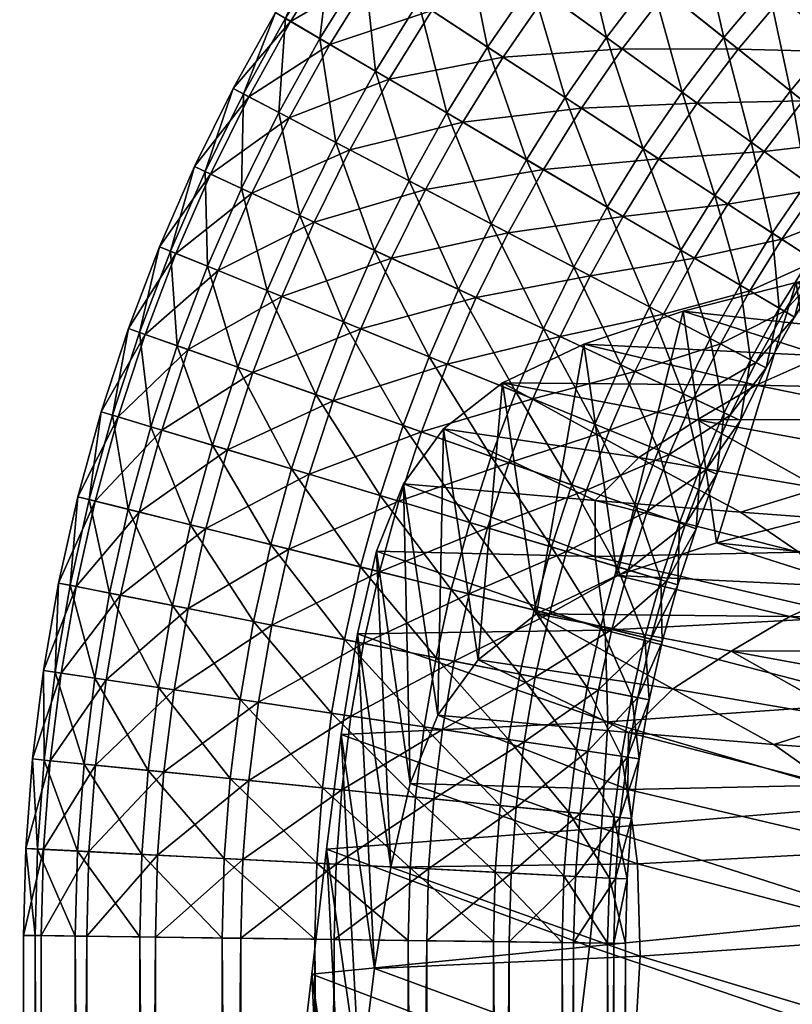
# Model space of a CAD drawing. Units: metres. Extents: x -6.044 to -5.528, y -0.003 to 0.52.
# Drawn here: x -5.996 to -5.968, y 0.451 to 0.487 of the extents above; entities that cross this region are included whole.
import ezdxf

# ---------------------------------------------------------------- set-up
doc = ezdxf.new("R2010")
doc.units = ezdxf.units.M
doc.header["$MEASUREMENT"] = 0
for name, color, linetype in [('72_PROFIM_COM_D3_CH_SKLEJKA', 7, 'Continuous'), ('72_PROFIM_COM_D3_CH_STELAZ', 7, 'Continuous'), ('72_PROFIM_INSERT', 7, 'Continuous')]:
    doc.layers.add(name, color=color, linetype=linetype)

# ---------------------------------------------------------------- blocks, each defined once
blk = doc.blocks.new('72PROFIM_COM_D3_CH_SKLEJKA_2')
mesh = blk.add_polyface()
corners = [(-0.175769, 0.464224, 0.820609), (-0.176913, 0.462906, 0.817536), (-0.169009, 0.461605, 0.810999), (-0.175658, 0.465334, 0.823528), (-0.169543, 0.463502, 0.816271), (-0.180421, 0.469229, 0.835779), (-0.175884, 0.467258, 0.828746), (-0.171874, 0.467987, 0.829082), (-0.175886, 0.470198, 0.836547), (-0.184577, 0.468174, 0.834571), (-0.179496, 0.466547, 0.828256), (-0.171976, 0.465364, 0.822178), (-0.181902, 0.465475, 0.826318), (-0.184043, 0.464215, 0.823797), (-0.188204, 0.466974, 0.832754), (-0.179605, 0.461711, 0.815396), (-0.186174, 0.462838, 0.820993), (-0.182487, 0.460805, 0.81408), (-0.17834, 0.456928, 0.80153), (-0.180377, 0.459316, 0.809133), (-0.187812, 0.459161, 0.811628), (-0.173931, 0.460163, 0.808951), (-0.168764, 0.458007, 0.800882), (-0.167088, 0.455581, 0.763182), (-0.178595, 0.454476, 0.764237), (-0.178297, 0.458617, 0.777509), (-0.167624, 0.463289, 0.787586), (-0.178477, 0.462335, 0.788972), (-0.179504, 0.465466, 0.798575), (-0.166961, 0.459603, 0.776101), (-0.188647, 0.464976, 0.800804), (-0.188554, 0.461634, 0.790969), (-0.188776, 0.45774, 0.779134), (-0.170204, 0.47007, 0.807853), (-0.178144, 0.471357, 0.814367), (-0.176996, 0.472677, 0.817441), (-0.170765, 0.471954, 0.813102), (-0.176886, 0.473787, 0.820361), (-0.173219, 0.473811, 0.819), (-0.173159, 0.47642, 0.825883), (-0.177134, 0.475704, 0.825568), (-0.181664, 0.477679, 0.83261), (-0.177175, 0.478632, 0.833353), (-0.180723, 0.475001, 0.82509), (-0.185798, 0.476631, 0.831412), (-0.169015, 0.474242, 0.818484), (-0.185285, 0.47266, 0.820615), (-0.183129, 0.473927, 0.823148), (-0.180837, 0.470171, 0.81225), (-0.175124, 0.468657, 0.805881), (-0.169903, 0.466539, 0.797898), (-0.181569, 0.467823, 0.8061), (-0.183699, 0.469285, 0.81098), (-0.16916, 0.477317, 0.826607), (-0.172434, 0.479562, 0.833826), (-0.171119, 0.471142, 0.837047)]
mesh.append_faces([[corners[k] for k in face] for face in [(0, 1, 2), (3, 0, 4), (5, 6, 7), (7, 8, 5), (9, 10, 6), (6, 5, 9), (10, 3, 11), (11, 6, 10), (0, 12, 13), (13, 1, 0), (14, 12, 10), (3, 10, 12), (12, 0, 3), (15, 1, 13), (13, 16, 15), (17, 15, 16), (18, 19, 20), (15, 21, 2), (2, 1, 15), (19, 18, 22), (22, 21, 19), (17, 19, 21), (21, 15, 17), (23, 24, 25), (26, 27, 28), (29, 25, 27), (30, 28, 27), (31, 27, 25), (32, 25, 24), (33, 34, 35), (36, 35, 37), (37, 38, 36), (39, 40, 41), (41, 42, 39), (40, 43, 44), (44, 41, 40), (45, 38, 40), (40, 39, 45), (38, 37, 43), (43, 40, 38), (46, 47, 35), (35, 34, 46), (47, 43, 37), (37, 35, 47), (46, 34, 48), (33, 49, 48), (48, 34, 33), (50, 28, 51), (51, 49, 50), (49, 51, 52), (52, 48, 49), (53, 39, 42), (42, 41, 5), (5, 8, 42), (9, 5, 41), (54, 42, 8), (8, 55, 54)]], dxfattribs={"vtx2": -1})
mesh = blk.add_polyface()
corners = [(-0.181902, 0.465475, 0.826318), (-0.188204, 0.466974, 0.832754), (-0.191156, 0.46557, 0.830156), (-0.184043, 0.464215, 0.823797), (-0.179496, 0.466547, 0.828256), (-0.184577, 0.468174, 0.834571), (-0.186174, 0.462838, 0.820993), (-0.193283, 0.4639, 0.826607), (-0.187795, 0.461241, 0.817347), (-0.194762, 0.461868, 0.82179), (-0.182487, 0.460805, 0.81408), (-0.187459, 0.456441, 0.803762), (-0.187812, 0.459161, 0.811628), (-0.195769, 0.459375, 0.815388), (-0.196481, 0.456323, 0.807084), (-0.17834, 0.456928, 0.80153), (-0.180377, 0.459316, 0.809133), (-0.197698, 0.464844, 0.804102), (-0.188647, 0.464976, 0.800804), (-0.188554, 0.461634, 0.790969), (-0.198291, 0.461169, 0.793678), (-0.188776, 0.45774, 0.779134), (-0.198823, 0.456981, 0.781185), (-0.178477, 0.462335, 0.788972), (-0.178297, 0.458617, 0.777509), (-0.189214, 0.453413, 0.765336), (-0.192402, 0.474012, 0.826968), (-0.189428, 0.475428, 0.829587), (-0.183129, 0.473927, 0.823148), (-0.185285, 0.47266, 0.820615), (-0.185798, 0.476631, 0.831412), (-0.180723, 0.475001, 0.82509), (-0.187421, 0.471286, 0.81782), (-0.194547, 0.472339, 0.823416), (-0.189017, 0.469713, 0.814229), (-0.196012, 0.470326, 0.818645), (-0.180837, 0.470171, 0.81225), (-0.183699, 0.469285, 0.81098), (-0.196997, 0.467864, 0.81232), (-0.189013, 0.467665, 0.808587), (-0.181569, 0.467823, 0.8061), (-0.179504, 0.465466, 0.798575), (-0.197074, 0.452614, 0.796562), (-0.181664, 0.477679, 0.83261)]
mesh.append_faces([[corners[k] for k in face] for face in [(0, 1, 2), (2, 3, 0), (4, 5, 1), (6, 3, 2), (2, 7, 6), (8, 6, 7), (7, 9, 8), (6, 8, 10), (11, 12, 13), (13, 14, 11), (12, 11, 15), (12, 8, 9), (9, 13, 12), (16, 10, 8), (8, 12, 16), (17, 18, 19), (19, 20, 17), (20, 19, 21), (21, 22, 20), (23, 19, 18), (24, 21, 19), (22, 21, 25), (26, 27, 28), (28, 29, 26), (27, 30, 31), (31, 28, 27), (26, 29, 32), (32, 33, 26), (33, 32, 34), (34, 35, 33), (36, 32, 29), (32, 36, 37), (37, 34, 32), (38, 39, 18), (18, 17, 38), (39, 40, 41), (41, 18, 39), (35, 34, 39), (39, 38, 35), (34, 37, 40), (40, 39, 34), (17, 20, 42), (42, 14, 17), (43, 30, 5), (27, 26, 2), (2, 1, 27), (30, 27, 1), (1, 5, 30), (26, 33, 7), (7, 2, 26), (33, 35, 9), (9, 7, 33), (38, 17, 14), (14, 13, 38), (35, 38, 13), (13, 9, 35)]], dxfattribs={"vtx2": -1})
mesh = blk.add_polyface()
corners = [(-0.17802, 0.441268, 0.751441), (-0.178562, 0.436451, 0.73405), (-0.166961, 0.437768, 0.733811), (-0.189238, 0.43518, 0.734293), (-0.188613, 0.440062, 0.75202), (-0.198733, 0.438892, 0.752869), (-0.199443, 0.433902, 0.73466), (-0.177493, 0.445815, 0.766837), (-0.166516, 0.442508, 0.750871), (-0.177181, 0.450001, 0.780247), (-0.166058, 0.446913, 0.765789), (-0.17834, 0.456928, 0.80153), (-0.17734, 0.45376, 0.791832), (-0.166542, 0.454714, 0.790464), (-0.165913, 0.450981, 0.778851), (-0.187373, 0.453066, 0.79383), (-0.187459, 0.456441, 0.803762), (-0.196481, 0.456323, 0.807084), (-0.197074, 0.452614, 0.796562), (-0.187601, 0.449131, 0.781872), (-0.197608, 0.448383, 0.783939), (-0.188042, 0.44476, 0.767932), (-0.198141, 0.443764, 0.769335), (-0.1686, 0.437339, 0.694932), (-0.180507, 0.43608, 0.694985), (-0.180096, 0.440453, 0.713377), (-0.167967, 0.446516, 0.731477), (-0.179628, 0.445198, 0.731738), (-0.179111, 0.449972, 0.748985), (-0.168318, 0.44177, 0.713274), (-0.199938, 0.447587, 0.750431), (-0.189777, 0.448761, 0.749577), (-0.190372, 0.443925, 0.732007), (-0.20061, 0.442648, 0.732392), (-0.190961, 0.439193, 0.713487), (-0.201329, 0.437889, 0.713564), (-0.191518, 0.434888, 0.695046), (-0.202048, 0.433613, 0.694927), (-0.167537, 0.451218, 0.748404), (-0.178595, 0.454476, 0.764237), (-0.199356, 0.452409, 0.766732), (-0.189214, 0.453413, 0.765336), (-0.198823, 0.456981, 0.781185), (-0.188776, 0.45774, 0.779134), (-0.20022, 0.429091, 0.715654), (-0.198291, 0.461169, 0.793678)]
mesh.append_faces([[corners[k] for k in face] for face in [(0, 1, 2), (3, 4, 5), (5, 6, 3), (1, 0, 4), (4, 3, 1), (7, 0, 8), (9, 7, 10), (11, 12, 13), (12, 9, 14), (15, 16, 17), (17, 18, 15), (19, 15, 18), (18, 20, 19), (12, 11, 16), (16, 15, 12), (9, 12, 15), (15, 19, 9), (4, 21, 22), (22, 5, 4), (0, 7, 21), (21, 4, 0), (21, 19, 20), (20, 22, 21), (7, 9, 19), (19, 21, 7), (23, 24, 25), (26, 27, 28), (29, 25, 27), (30, 31, 32), (32, 33, 30), (33, 32, 34), (34, 35, 33), (31, 28, 27), (27, 32, 31), (32, 27, 25), (25, 34, 32), (35, 34, 36), (36, 37, 35), (34, 25, 24), (24, 36, 34), (38, 28, 39), (40, 41, 31), (31, 30, 40), (41, 39, 28), (28, 31, 41), (41, 40, 42), (39, 41, 43), (30, 33, 6), (6, 5, 30), (33, 35, 44), (44, 6, 33), (45, 42, 20), (20, 18, 45), (40, 30, 5), (5, 22, 40), (42, 40, 22), (22, 20, 42)]], dxfattribs={"vtx2": -1})
blk = doc.blocks.new('72PROFIM_COM_D3_CH_V1')
mesh = blk.add_polyface()
corners = [(-0.19848, 0.482801, 0.023795), (-0.197034, 0.485406, 0.023795), (-0.199064, 0.486598, 0.021284), (-0.200326, 0.487338, 0.018169), (-0.201861, 0.484573, 0.018169), (-0.200565, 0.483894, 0.021284), (-0.200695, 0.487555, 0.014754), (-0.20224, 0.484772, 0.014754), (-0.200136, 0.487227, 0.011374), (-0.201666, 0.484471, 0.011374), (-0.198703, 0.486386, 0.00836), (-0.200194, 0.4837, 0.00836), (-0.196537, 0.485114, 0.006006), (-0.197436, 0.489226, 0.021284), (-0.195465, 0.487938, 0.023795), (-0.19866, 0.490026, 0.018169), (-0.199019, 0.490261, 0.014754), (-0.198476, 0.489906, 0.011374), (-0.197085, 0.488997, 0.00836), (-0.194983, 0.487623, 0.006006), (-0.192374, 0.485918, 0.004544), (-0.19385, 0.483537, 0.004544), (-0.189515, 0.484049, 0.004116), (-0.194434, 0.483879, 0.025456), (-0.192941, 0.486288, 0.025456), (-0.195684, 0.491772, 0.021284), (-0.193777, 0.490391, 0.023795), (-0.196868, 0.49263, 0.018169), (-0.197215, 0.492882, 0.014754), (-0.19669, 0.492501, 0.011374), (-0.195345, 0.491527, 0.00836), (-0.193311, 0.490053, 0.006006), (-0.190787, 0.488225, 0.004544), (-0.191336, 0.488622, 0.025456), (-0.190111, 0.484439, 0.026104), (-0.193813, 0.49423, 0.021284), (-0.191975, 0.49276, 0.023795), (-0.194955, 0.495144, 0.018169), (-0.193486, 0.493969, 0.00836), (-0.191525, 0.4924, 0.006006)]
mesh.append_faces([[corners[k] for k in face] for face in [(0, 1, 2), (3, 4, 5), (5, 2, 3), (6, 7, 4), (4, 3, 6), (8, 9, 7), (7, 6, 8), (10, 11, 9), (9, 8, 10), (11, 10, 12), (13, 2, 1), (1, 14, 13), (15, 3, 2), (2, 13, 15), (16, 6, 3), (3, 15, 16), (17, 8, 6), (6, 16, 17), (18, 10, 8), (8, 17, 18), (19, 12, 10), (10, 18, 19), (20, 21, 12), (12, 19, 20), (21, 20, 22), (14, 1, 23), (23, 24, 14), (25, 13, 14), (14, 26, 25), (27, 15, 13), (13, 25, 27), (28, 16, 15), (15, 27, 28), (29, 17, 16), (16, 28, 29), (30, 18, 17), (17, 29, 30), (31, 19, 18), (18, 30, 31), (32, 20, 19), (19, 31, 32), (33, 24, 34), (26, 14, 24), (24, 33, 26), (35, 25, 26), (26, 36, 35), (37, 27, 25), (38, 30, 29), (39, 31, 30), (30, 38, 39), (36, 26, 33)]], dxfattribs={"vtx2": -1})
mesh = blk.add_polyface()
corners = [(-0.188021, 0.486221, 0.004116), (-0.189515, 0.484049, 0.004116), (-0.192374, 0.485918, 0.004544), (-0.190787, 0.488225, 0.004544), (-0.185283, 0.484238, 0.004764), (-0.188598, 0.486639, 0.026104), (-0.190111, 0.484439, 0.026104), (-0.187252, 0.48257, 0.025676), (-0.185831, 0.484635, 0.025676), (-0.191336, 0.488622, 0.025456), (-0.189091, 0.490453, 0.004544), (-0.193311, 0.490053, 0.006006), (-0.191525, 0.4924, 0.006006), (-0.186423, 0.48832, 0.004116), (-0.183783, 0.486208, 0.004764), (-0.181428, 0.484325, 0.006425), (-0.184312, 0.486631, 0.025676), (-0.183308, 0.482807, 0.024214), (-0.181878, 0.484685, 0.024214), (-0.18698, 0.488765, 0.026104), (-0.18962, 0.490876, 0.025456), (-0.191975, 0.49276, 0.023795), (-0.187287, 0.492601, 0.004544), (-0.189625, 0.494662, 0.006006), (-0.184725, 0.490341, 0.004116), (-0.182189, 0.488105, 0.004764), (-0.179928, 0.486111, 0.006425), (-0.18036, 0.486492, 0.024214), (-0.179917, 0.483116, 0.02186), (-0.182697, 0.488553, 0.025676), (-0.185259, 0.490812, 0.026104), (-0.187795, 0.493048, 0.025456), (-0.190057, 0.495043, 0.023795), (-0.182929, 0.492282, 0.004116), (-0.185379, 0.494662, 0.004544), (-0.180504, 0.489926, 0.004764), (-0.178341, 0.487824, 0.006425), (-0.18099, 0.490397, 0.025676), (-0.18344, 0.492778, 0.026104), (-0.185865, 0.495134, 0.025456), (-0.178728, 0.491666, 0.004764), (-0.181036, 0.494137, 0.004116), (-0.181523, 0.494657, 0.026104), (-0.179191, 0.492161, 0.025676)]
mesh.append_faces([[corners[k] for k in face] for face in [(0, 1, 2), (2, 3, 0), (1, 0, 4), (5, 6, 7), (7, 8, 5), (6, 5, 9), (10, 3, 11), (11, 12, 10), (13, 0, 3), (3, 10, 13), (14, 4, 0), (0, 13, 14), (4, 14, 15), (16, 8, 17), (17, 18, 16), (19, 5, 8), (8, 16, 19), (20, 9, 5), (5, 19, 20), (9, 20, 21), (22, 10, 12), (12, 23, 22), (24, 13, 10), (10, 22, 24), (25, 14, 13), (13, 24, 25), (26, 15, 14), (14, 25, 26), (27, 18, 28), (29, 16, 18), (18, 27, 29), (30, 19, 16), (16, 29, 30), (31, 20, 19), (19, 30, 31), (32, 21, 20), (20, 31, 32), (33, 24, 22), (22, 34, 33), (35, 25, 24), (24, 33, 35), (36, 26, 25), (25, 35, 36), (37, 29, 27), (38, 30, 29), (29, 37, 38), (39, 31, 30), (30, 38, 39), (40, 35, 33), (33, 41, 40), (42, 38, 37), (37, 43, 42)]], dxfattribs={"vtx2": -1})
mesh = blk.add_polyface()
corners = [(-0.198578, 0.473361, 0.004544), (-0.199455, 0.470675, 0.004544), (-0.20244, 0.471571, 0.006006), (-0.195357, 0.472224, 0.004116), (-0.196183, 0.469693, 0.004116), (-0.192169, 0.471098, 0.004764), (-0.193594, 0.468916, 0.025676), (-0.192808, 0.471324, 0.025676), (-0.196029, 0.472461, 0.026104), (-0.199217, 0.473586, 0.025456), (-0.200104, 0.47087, 0.025456), (-0.196866, 0.469898, 0.026104), (-0.20206, 0.47459, 0.023795), (-0.197577, 0.475995, 0.004544), (-0.201517, 0.474398, 0.006006), (-0.200462, 0.477172, 0.006006), (-0.194414, 0.474704, 0.004116), (-0.191284, 0.473427, 0.004764), (-0.195073, 0.474973, 0.026104), (-0.191911, 0.473683, 0.025676), (-0.198204, 0.47625, 0.025456), (-0.200996, 0.477389, 0.023795), (-0.199279, 0.479885, 0.006006), (-0.202788, 0.478121, 0.00836), (-0.196453, 0.478571, 0.004544), (-0.193356, 0.477131, 0.004116), (-0.194002, 0.477431, 0.026104), (-0.197067, 0.478857, 0.025456), (-0.199801, 0.480128, 0.023795), (-0.200565, 0.483894, 0.021284), (-0.201936, 0.48112, 0.021284), (-0.19848, 0.482801, 0.023795), (-0.19797, 0.482533, 0.006006), (-0.201557, 0.480944, 0.00836), (-0.200194, 0.4837, 0.00836), (-0.19521, 0.481086, 0.004544), (-0.192185, 0.4795, 0.004116), (-0.19581, 0.481401, 0.025456), (-0.192816, 0.479831, 0.026104), (-0.199064, 0.486598, 0.021284), (-0.196537, 0.485114, 0.006006), (-0.19385, 0.483537, 0.004544), (-0.190904, 0.481807, 0.004116), (-0.194434, 0.483879, 0.025456), (-0.191518, 0.482168, 0.026104), (-0.197034, 0.485406, 0.023795), (-0.192941, 0.486288, 0.025456)]
mesh.append_faces([[corners[k] for k in face] for face in [(0, 1, 2), (3, 4, 1), (1, 0, 3), (4, 3, 5), (6, 7, 8), (9, 10, 11), (11, 8, 9), (10, 9, 12), (13, 0, 14), (14, 15, 13), (16, 3, 0), (0, 13, 16), (17, 5, 3), (3, 16, 17), (18, 8, 7), (7, 19, 18), (20, 9, 8), (8, 18, 20), (21, 12, 9), (9, 20, 21), (22, 15, 23), (24, 13, 15), (15, 22, 24), (25, 16, 13), (13, 24, 25), (26, 18, 19), (27, 20, 18), (18, 26, 27), (28, 21, 20), (20, 27, 28), (29, 30, 28), (28, 31, 29), (32, 22, 33), (33, 34, 32), (35, 24, 22), (22, 32, 35), (36, 25, 24), (24, 35, 36), (37, 27, 26), (26, 38, 37), (31, 28, 27), (27, 37, 31), (39, 29, 31), (40, 32, 34), (41, 35, 32), (32, 40, 41), (35, 41, 42), (43, 37, 38), (38, 44, 43), (45, 31, 37), (37, 43, 45), (46, 43, 44)]], dxfattribs={"vtx2": -1})
mesh = blk.add_polyface()
corners = [(-0.19029, 0.475706, 0.004764), (-0.191284, 0.473427, 0.004764), (-0.194414, 0.474704, 0.004116), (-0.193356, 0.477131, 0.004116), (-0.187556, 0.474435, 0.006425), (-0.191911, 0.473683, 0.025676), (-0.190904, 0.475991, 0.025676), (-0.194002, 0.477431, 0.026104), (-0.189191, 0.47793, 0.004764), (-0.192185, 0.4795, 0.004116), (-0.18652, 0.47653, 0.006425), (-0.184435, 0.475437, 0.008936), (-0.185421, 0.473442, 0.008936), (-0.18314, 0.474758, 0.012051), (-0.184294, 0.472918, 0.018846), (-0.183335, 0.47486, 0.018846), (-0.184806, 0.475631, 0.02186), (-0.18703, 0.476797, 0.024214), (-0.188078, 0.474677, 0.024214), (-0.185801, 0.473619, 0.02186), (-0.18979, 0.478245, 0.025676), (-0.192816, 0.479831, 0.026104), (-0.190904, 0.481807, 0.004116), (-0.19521, 0.481086, 0.004544), (-0.187988, 0.480096, 0.004764), (-0.185388, 0.478569, 0.006425), (-0.183358, 0.477378, 0.008936), (-0.183719, 0.47759, 0.02186), (-0.185885, 0.478861, 0.024214), (-0.188572, 0.480439, 0.025676), (-0.191518, 0.482168, 0.026104), (-0.189515, 0.484049, 0.004116), (-0.19385, 0.483537, 0.004544), (-0.186685, 0.482199, 0.004764), (-0.184161, 0.48055, 0.006425), (-0.18219, 0.479262, 0.008936), (-0.184643, 0.480865, 0.024214), (-0.182541, 0.479491, 0.02186), (-0.187252, 0.48257, 0.025676), (-0.190111, 0.484439, 0.026104), (-0.192941, 0.486288, 0.025456), (-0.185283, 0.484238, 0.004764), (-0.182841, 0.482469, 0.006425), (-0.185831, 0.484635, 0.025676), (-0.183308, 0.482807, 0.024214)]
mesh.append_faces([[corners[k] for k in face] for face in [(0, 1, 2), (2, 3, 0), (1, 0, 4), (5, 6, 7), (8, 0, 3), (3, 9, 8), (10, 4, 0), (0, 8, 10), (11, 12, 4), (4, 10, 11), (12, 11, 13), (14, 15, 16), (17, 18, 19), (19, 16, 17), (20, 6, 18), (18, 17, 20), (21, 7, 6), (6, 20, 21), (22, 9, 23), (24, 8, 9), (9, 22, 24), (25, 10, 8), (8, 24, 25), (26, 11, 10), (10, 25, 26), (27, 16, 15), (28, 17, 16), (16, 27, 28), (29, 20, 17), (17, 28, 29), (30, 21, 20), (20, 29, 30), (31, 22, 32), (33, 24, 22), (22, 31, 33), (34, 25, 24), (24, 33, 34), (35, 26, 25), (25, 34, 35), (36, 28, 27), (27, 37, 36), (38, 29, 28), (28, 36, 38), (39, 30, 29), (29, 38, 39), (30, 39, 40), (41, 33, 31), (42, 34, 33), (33, 41, 42), (43, 38, 36), (36, 44, 43)]], dxfattribs={"vtx2": -1})
mesh = blk.add_polyface()
corners = [(-0.182096, 0.476637, 0.012051), (-0.18314, 0.474758, 0.012051), (-0.184435, 0.475437, 0.008936), (-0.183358, 0.477378, 0.008936), (-0.181727, 0.47642, 0.015466), (-0.18276, 0.474559, 0.015466), (-0.182286, 0.476749, 0.018846), (-0.183335, 0.47486, 0.018846), (-0.183719, 0.47759, 0.02186), (-0.180966, 0.478461, 0.012051), (-0.18219, 0.479262, 0.008936), (-0.180608, 0.478227, 0.015466), (-0.18115, 0.478582, 0.018846), (-0.182541, 0.479491, 0.02186), (-0.180934, 0.481088, 0.008936), (-0.184161, 0.48055, 0.006425), (-0.182841, 0.482469, 0.006425), (-0.17975, 0.480229, 0.012051), (-0.179403, 0.479978, 0.015466), (-0.179928, 0.480359, 0.018846), (-0.181273, 0.481333, 0.02186), (-0.183308, 0.482807, 0.024214), (-0.184643, 0.480865, 0.024214), (-0.181428, 0.484325, 0.006425), (-0.185283, 0.484238, 0.004764), (-0.17959, 0.482854, 0.008936), (-0.178448, 0.481941, 0.012051), (-0.178113, 0.481673, 0.015466), (-0.178619, 0.482078, 0.018846), (-0.179917, 0.483116, 0.02186), (-0.181878, 0.484685, 0.024214), (-0.178162, 0.484554, 0.008936), (-0.177065, 0.483587, 0.012051), (-0.176744, 0.483304, 0.015466), (-0.17723, 0.483732, 0.018846), (-0.178476, 0.484831, 0.02186), (-0.175604, 0.485165, 0.012051), (-0.175297, 0.484866, 0.015466), (-0.175762, 0.485318, 0.018846)]
mesh.append_faces([[corners[k] for k in face] for face in [(0, 1, 2), (2, 3, 0), (4, 5, 1), (1, 0, 4), (6, 7, 5), (5, 4, 6), (7, 6, 8), (9, 0, 3), (3, 10, 9), (11, 4, 0), (0, 9, 11), (12, 6, 4), (4, 11, 12), (13, 8, 6), (6, 12, 13), (14, 10, 15), (15, 16, 14), (17, 9, 10), (10, 14, 17), (18, 11, 9), (9, 17, 18), (19, 12, 11), (11, 18, 19), (20, 13, 12), (12, 19, 20), (21, 22, 13), (13, 20, 21), (23, 16, 24), (25, 14, 16), (16, 23, 25), (26, 17, 14), (14, 25, 26), (27, 18, 17), (17, 26, 27), (28, 19, 18), (18, 27, 28), (29, 20, 19), (19, 28, 29), (30, 21, 20), (20, 29, 30), (31, 25, 23), (32, 26, 25), (25, 31, 32), (33, 27, 26), (26, 32, 33), (34, 28, 27), (27, 33, 34), (35, 29, 28), (28, 34, 35), (36, 32, 31), (37, 33, 32), (38, 34, 33)]], dxfattribs={"vtx2": -1})
mesh = blk.add_polyface()
corners = [(-0.203789, 0.46883, 0.023795), (-0.202992, 0.471736, 0.023795), (-0.205247, 0.472413, 0.021284), (-0.206073, 0.469397, 0.021284), (-0.206648, 0.472834, 0.018169), (-0.207493, 0.46975, 0.018169), (-0.207058, 0.472957, 0.014754), (-0.207909, 0.469853, 0.014754), (-0.206437, 0.472771, 0.011374), (-0.207279, 0.469697, 0.011374), (-0.204846, 0.472293, 0.00836), (-0.205667, 0.469296, 0.00836), (-0.20244, 0.471571, 0.006006), (-0.20428, 0.475374, 0.021284), (-0.20206, 0.47459, 0.023795), (-0.205659, 0.475861, 0.018169), (-0.206063, 0.476003, 0.014754), (-0.205452, 0.475788, 0.011374), (-0.203885, 0.475235, 0.00836), (-0.201517, 0.474398, 0.006006), (-0.198578, 0.473361, 0.004544), (-0.200104, 0.47087, 0.025456), (-0.203175, 0.478279, 0.021284), (-0.200996, 0.477389, 0.023795), (-0.20453, 0.478831, 0.018169), (-0.204926, 0.478993, 0.014754), (-0.204326, 0.478748, 0.011374), (-0.202788, 0.478121, 0.00836), (-0.200462, 0.477172, 0.006006), (-0.201936, 0.48112, 0.021284), (-0.199801, 0.480128, 0.023795), (-0.203263, 0.481737, 0.018169), (-0.203651, 0.481918, 0.014754), (-0.203063, 0.481644, 0.011374), (-0.201557, 0.480944, 0.00836), (-0.199279, 0.479885, 0.006006), (-0.201861, 0.484573, 0.018169), (-0.200565, 0.483894, 0.021284), (-0.20224, 0.484772, 0.014754), (-0.201666, 0.484471, 0.011374), (-0.200194, 0.4837, 0.00836)]
mesh.append_faces([[corners[k] for k in face] for face in [(0, 1, 2), (3, 2, 4), (5, 4, 6), (7, 6, 8), (9, 8, 10), (11, 10, 12), (13, 2, 1), (1, 14, 13), (15, 4, 2), (2, 13, 15), (16, 6, 4), (4, 15, 16), (17, 8, 6), (6, 16, 17), (18, 10, 8), (8, 17, 18), (19, 12, 10), (10, 18, 19), (12, 19, 20), (14, 1, 21), (22, 13, 14), (14, 23, 22), (24, 15, 13), (13, 22, 24), (25, 16, 15), (15, 24, 25), (26, 17, 16), (16, 25, 26), (27, 18, 17), (17, 26, 27), (28, 19, 18), (18, 27, 28), (29, 22, 23), (23, 30, 29), (31, 24, 22), (22, 29, 31), (32, 25, 24), (24, 31, 32), (33, 26, 25), (25, 32, 33), (34, 27, 26), (26, 33, 34), (27, 34, 35), (36, 31, 29), (29, 37, 36), (38, 32, 31), (31, 36, 38), (39, 33, 32), (32, 38, 39), (40, 34, 33), (33, 39, 40)]], dxfattribs={"vtx2": -1})
mesh = blk.add_polyface()
corners = [(-0.193609, 0.466301, 0.004764), (-0.192945, 0.468721, 0.004764), (-0.190057, 0.467854, 0.006425), (-0.189326, 0.470095, 0.006425), (-0.192169, 0.471098, 0.004764), (-0.187106, 0.469311, 0.008936), (-0.187803, 0.467178, 0.008936), (-0.185727, 0.468824, 0.012051), (-0.186401, 0.466757, 0.012051), (-0.185323, 0.468681, 0.015466), (-0.185991, 0.466634, 0.015466), (-0.185934, 0.468897, 0.018846), (-0.187501, 0.46945, 0.02186), (-0.188203, 0.467298, 0.02186), (-0.186612, 0.46682, 0.018846), (-0.189869, 0.470286, 0.024214), (-0.190609, 0.46802, 0.024214), (-0.192808, 0.471324, 0.025676), (-0.193594, 0.468916, 0.025676), (-0.188492, 0.472288, 0.006425), (-0.191284, 0.473427, 0.004764), (-0.186312, 0.471399, 0.008936), (-0.184958, 0.470847, 0.012051), (-0.184561, 0.470685, 0.015466), (-0.185161, 0.47093, 0.018846), (-0.1867, 0.471557, 0.02186), (-0.189025, 0.472506, 0.024214), (-0.191911, 0.473683, 0.025676), (-0.187556, 0.474435, 0.006425), (-0.185421, 0.473442, 0.008936), (-0.184095, 0.472826, 0.012051), (-0.183706, 0.472645, 0.015466), (-0.184294, 0.472918, 0.018846), (-0.185801, 0.473619, 0.02186), (-0.188078, 0.474677, 0.024214), (-0.190904, 0.475991, 0.025676), (-0.18314, 0.474758, 0.012051), (-0.18276, 0.474559, 0.015466), (-0.183335, 0.47486, 0.018846), (-0.184806, 0.475631, 0.02186)]
mesh.append_faces([[corners[k] for k in face] for face in [(0, 1, 2), (3, 2, 1), (1, 4, 3), (5, 6, 2), (2, 3, 5), (7, 8, 6), (6, 5, 7), (8, 7, 9), (10, 9, 11), (12, 13, 14), (14, 11, 12), (15, 16, 13), (13, 12, 15), (17, 18, 16), (16, 15, 17), (19, 3, 4), (4, 20, 19), (21, 5, 3), (3, 19, 21), (22, 7, 5), (5, 21, 22), (23, 9, 7), (7, 22, 23), (24, 11, 9), (9, 23, 24), (25, 12, 11), (11, 24, 25), (26, 15, 12), (12, 25, 26), (27, 17, 15), (15, 26, 27), (28, 19, 20), (29, 21, 19), (19, 28, 29), (30, 22, 21), (21, 29, 30), (31, 23, 22), (22, 30, 31), (32, 24, 23), (23, 31, 32), (33, 25, 24), (24, 32, 33), (34, 26, 25), (25, 33, 34), (35, 27, 26), (26, 34, 35), (36, 30, 29), (37, 31, 30), (30, 36, 37), (38, 32, 31), (31, 37, 38), (39, 33, 32)]], dxfattribs={"vtx2": -1})
mesh = blk.add_polyface()
corners = [(-0.209383, 0.45698, 0.018169), (-0.209139, 0.46023, 0.018169), (-0.209565, 0.460272, 0.014754), (-0.209811, 0.457002, 0.014754), (-0.20892, 0.460208, 0.011374), (-0.207295, 0.463228, 0.021284), (-0.207684, 0.460085, 0.021284), (-0.205341, 0.459852, 0.023795), (-0.204966, 0.462883, 0.023795), (-0.208742, 0.463443, 0.018169), (-0.209165, 0.463506, 0.014754), (-0.208524, 0.463411, 0.011374), (-0.20688, 0.463167, 0.00836), (-0.207267, 0.460044, 0.00836), (-0.204396, 0.462798, 0.006006), (-0.204768, 0.459795, 0.006006), (-0.201313, 0.462341, 0.004544), (-0.202341, 0.459553, 0.025456), (-0.201983, 0.46244, 0.025456), (-0.206757, 0.466333, 0.021284), (-0.204448, 0.465876, 0.023795), (-0.208192, 0.466617, 0.018169), (-0.208612, 0.4667, 0.014754), (-0.207976, 0.466574, 0.011374), (-0.206346, 0.466252, 0.00836), (-0.203882, 0.465765, 0.006006), (-0.200825, 0.46516, 0.004544), (-0.20149, 0.465291, 0.025456), (-0.206073, 0.469397, 0.021284), (-0.203789, 0.46883, 0.023795), (-0.207493, 0.46975, 0.018169), (-0.207909, 0.469853, 0.014754), (-0.207279, 0.469697, 0.011374), (-0.205667, 0.469296, 0.00836), (-0.203229, 0.468691, 0.006006), (-0.205247, 0.472413, 0.021284), (-0.206648, 0.472834, 0.018169), (-0.207058, 0.472957, 0.014754), (-0.206437, 0.472771, 0.011374), (-0.204846, 0.472293, 0.00836), (-0.20244, 0.471571, 0.006006)]
mesh.append_faces([[corners[k] for k in face] for face in [(0, 1, 2), (3, 2, 4), (5, 6, 7), (7, 8, 5), (9, 1, 6), (6, 5, 9), (10, 2, 1), (1, 9, 10), (11, 4, 2), (2, 10, 11), (12, 13, 4), (4, 11, 12), (14, 15, 13), (13, 12, 14), (15, 14, 16), (8, 7, 17), (17, 18, 8), (19, 5, 8), (8, 20, 19), (21, 9, 5), (5, 19, 21), (22, 10, 9), (9, 21, 22), (23, 11, 10), (10, 22, 23), (24, 12, 11), (11, 23, 24), (25, 14, 12), (12, 24, 25), (14, 25, 26), (20, 8, 18), (18, 27, 20), (28, 19, 20), (20, 29, 28), (30, 21, 19), (19, 28, 30), (31, 22, 21), (21, 30, 31), (32, 23, 22), (22, 31, 32), (33, 24, 23), (23, 32, 33), (34, 25, 24), (24, 33, 34), (29, 20, 27), (35, 28, 29), (36, 30, 28), (37, 31, 30), (38, 32, 31), (39, 33, 32), (40, 34, 33)]], dxfattribs={"vtx2": -1})
mesh = blk.add_polyface()
corners = [(-0.201313, 0.462341, 0.004544), (-0.201667, 0.459487, 0.004544), (-0.204768, 0.459795, 0.006006), (-0.197934, 0.46184, 0.004116), (-0.198268, 0.459148, 0.004116), (-0.19459, 0.461344, 0.004764), (-0.194903, 0.458813, 0.004764), (-0.191608, 0.460902, 0.006425), (-0.19526, 0.461443, 0.025676), (-0.195577, 0.45888, 0.025676), (-0.192476, 0.458572, 0.024214), (-0.192177, 0.460986, 0.024214), (-0.198639, 0.461944, 0.026104), (-0.198976, 0.459219, 0.026104), (-0.201983, 0.46244, 0.025456), (-0.202341, 0.459553, 0.025456), (-0.200825, 0.46516, 0.004544), (-0.204396, 0.462798, 0.006006), (-0.197474, 0.464497, 0.004116), (-0.194158, 0.463841, 0.004764), (-0.1912, 0.463257, 0.006425), (-0.194822, 0.463973, 0.025676), (-0.191765, 0.463368, 0.024214), (-0.198173, 0.464635, 0.026104), (-0.20149, 0.465291, 0.025456), (-0.200205, 0.46794, 0.004544), (-0.203882, 0.465765, 0.006006), (-0.203229, 0.468691, 0.006006), (-0.19689, 0.467116, 0.004116), (-0.193609, 0.466301, 0.004764), (-0.190682, 0.465575, 0.006425), (-0.194266, 0.466465, 0.025676), (-0.197581, 0.467288, 0.026104), (-0.200862, 0.468103, 0.025456), (-0.203789, 0.46883, 0.023795), (-0.199455, 0.470675, 0.004544), (-0.20244, 0.471571, 0.006006), (-0.196183, 0.469693, 0.004116), (-0.192945, 0.468721, 0.004764), (-0.193594, 0.468916, 0.025676), (-0.191242, 0.465713, 0.024214), (-0.196866, 0.469898, 0.026104), (-0.200104, 0.47087, 0.025456), (-0.202992, 0.471736, 0.023795), (-0.192169, 0.471098, 0.004764), (-0.196029, 0.472461, 0.026104)]
mesh.append_faces([[corners[k] for k in face] for face in [(0, 1, 2), (3, 4, 1), (1, 0, 3), (5, 6, 4), (4, 3, 5), (6, 5, 7), (8, 9, 10), (10, 11, 8), (12, 13, 9), (9, 8, 12), (14, 15, 13), (13, 12, 14), (16, 0, 17), (18, 3, 0), (0, 16, 18), (19, 5, 3), (3, 18, 19), (5, 19, 20), (21, 8, 11), (11, 22, 21), (23, 12, 8), (8, 21, 23), (24, 14, 12), (12, 23, 24), (25, 16, 26), (26, 27, 25), (28, 18, 16), (16, 25, 28), (29, 19, 18), (18, 28, 29), (19, 29, 30), (31, 21, 22), (32, 23, 21), (21, 31, 32), (33, 24, 23), (23, 32, 33), (24, 33, 34), (35, 25, 27), (27, 36, 35), (37, 28, 25), (25, 35, 37), (38, 29, 28), (28, 37, 38), (39, 31, 40), (41, 32, 31), (31, 39, 41), (42, 33, 32), (32, 41, 42), (43, 34, 33), (33, 42, 43), (44, 38, 37), (45, 41, 39)]], dxfattribs={"vtx2": -1})
mesh = blk.add_polyface()
corners = [(-0.191608, 0.460902, 0.006425), (-0.191903, 0.458515, 0.006425), (-0.194903, 0.458813, 0.004764), (-0.189279, 0.460556, 0.008936), (-0.18956, 0.458282, 0.008936), (-0.187832, 0.460342, 0.012051), (-0.188105, 0.458137, 0.012051), (-0.187408, 0.460279, 0.015466), (-0.187679, 0.458094, 0.015466), (-0.188049, 0.460374, 0.018846), (-0.188324, 0.458159, 0.018846), (-0.189693, 0.460618, 0.02186), (-0.192177, 0.460986, 0.024214), (-0.192476, 0.458572, 0.024214), (-0.189977, 0.458323, 0.02186), (-0.1912, 0.463257, 0.006425), (-0.19459, 0.461344, 0.004764), (-0.18889, 0.4628, 0.008936), (-0.187455, 0.462516, 0.012051), (-0.187035, 0.462433, 0.015466), (-0.187671, 0.462559, 0.018846), (-0.189301, 0.462881, 0.02186), (-0.191765, 0.463368, 0.024214), (-0.190682, 0.465575, 0.006425), (-0.194158, 0.463841, 0.004764), (-0.188398, 0.465007, 0.008936), (-0.186978, 0.464655, 0.012051), (-0.186562, 0.464551, 0.015466), (-0.187192, 0.464708, 0.018846), (-0.188804, 0.465108, 0.02186), (-0.191242, 0.465713, 0.024214), (-0.194266, 0.466465, 0.025676), (-0.190057, 0.467854, 0.006425), (-0.193609, 0.466301, 0.004764), (-0.187803, 0.467178, 0.008936), (-0.186401, 0.466757, 0.012051), (-0.185991, 0.466634, 0.015466), (-0.186612, 0.46682, 0.018846), (-0.188203, 0.467298, 0.02186), (-0.190609, 0.46802, 0.024214), (-0.193594, 0.468916, 0.025676), (-0.185323, 0.468681, 0.015466), (-0.185934, 0.468897, 0.018846)]
mesh.append_faces([[corners[k] for k in face] for face in [(0, 1, 2), (1, 0, 3), (4, 3, 5), (6, 5, 7), (8, 7, 9), (10, 9, 11), (12, 13, 14), (14, 11, 12), (15, 0, 16), (17, 3, 0), (0, 15, 17), (18, 5, 3), (3, 17, 18), (19, 7, 5), (5, 18, 19), (20, 9, 7), (7, 19, 20), (21, 11, 9), (9, 20, 21), (22, 12, 11), (11, 21, 22), (23, 15, 24), (25, 17, 15), (15, 23, 25), (26, 18, 17), (17, 25, 26), (27, 19, 18), (18, 26, 27), (28, 20, 19), (19, 27, 28), (29, 21, 20), (20, 28, 29), (30, 22, 21), (21, 29, 30), (22, 30, 31), (32, 23, 33), (34, 25, 23), (23, 32, 34), (35, 26, 25), (25, 34, 35), (36, 27, 26), (26, 35, 36), (37, 28, 27), (27, 36, 37), (38, 29, 28), (28, 37, 38), (39, 30, 29), (29, 38, 39), (30, 39, 40), (41, 36, 35), (42, 37, 36)]], dxfattribs={"vtx2": -1})
mesh = blk.add_polyface()
corners = [(-0.205651, 0.453767, 0.023795), (-0.205571, 0.456786, 0.023795), (-0.207922, 0.456906, 0.021284), (-0.208004, 0.453798, 0.021284), (-0.209383, 0.45698, 0.018169), (-0.209467, 0.453818, 0.018169), (-0.209811, 0.457002, 0.014754), (-0.209895, 0.453823, 0.014754), (-0.209163, 0.456969, 0.011374), (-0.209247, 0.453815, 0.011374), (-0.207504, 0.456885, 0.00836), (-0.207586, 0.453793, 0.00836), (-0.204996, 0.456757, 0.006006), (-0.205075, 0.45376, 0.006006), (-0.201883, 0.456599, 0.004544), (-0.199257, 0.453682, 0.026104), (-0.199183, 0.456462, 0.026104), (-0.20256, 0.456633, 0.025456), (-0.202637, 0.453727, 0.025456), (-0.207684, 0.460085, 0.021284), (-0.205341, 0.459852, 0.023795), (-0.209139, 0.46023, 0.018169), (-0.209565, 0.460272, 0.014754), (-0.20892, 0.460208, 0.011374), (-0.207267, 0.460044, 0.00836), (-0.204768, 0.459795, 0.006006), (-0.201667, 0.459487, 0.004544), (-0.198268, 0.459148, 0.004116), (-0.198472, 0.456426, 0.004116), (-0.194903, 0.458813, 0.004764), (-0.195095, 0.456254, 0.004764), (-0.191903, 0.458515, 0.006425), (-0.192084, 0.456101, 0.006425), (-0.18956, 0.458282, 0.008936), (-0.189733, 0.455982, 0.008936), (-0.188105, 0.458137, 0.012051), (-0.188272, 0.455908, 0.012051), (-0.187679, 0.458094, 0.015466), (-0.187844, 0.455886, 0.015466), (-0.188324, 0.458159, 0.018846), (-0.188492, 0.455919, 0.018846), (-0.189977, 0.458323, 0.02186), (-0.190151, 0.456003, 0.02186), (-0.192476, 0.458572, 0.024214), (-0.192659, 0.45613, 0.024214), (-0.195577, 0.45888, 0.025676), (-0.195772, 0.456289, 0.025676), (-0.198976, 0.459219, 0.026104), (-0.202341, 0.459553, 0.025456), (-0.189279, 0.460556, 0.008936), (-0.187832, 0.460342, 0.012051), (-0.187408, 0.460279, 0.015466), (-0.188049, 0.460374, 0.018846), (-0.189693, 0.460618, 0.02186)]
mesh.append_faces([[corners[k] for k in face] for face in [(0, 1, 2), (3, 2, 4), (5, 4, 6), (7, 6, 8), (9, 8, 10), (11, 10, 12), (13, 12, 14), (15, 16, 17), (18, 17, 1), (19, 2, 1), (1, 20, 19), (21, 4, 2), (2, 19, 21), (22, 6, 4), (23, 8, 6), (24, 10, 8), (8, 23, 24), (25, 12, 10), (10, 24, 25), (26, 14, 12), (12, 25, 26), (27, 28, 14), (14, 26, 27), (29, 30, 28), (28, 27, 29), (31, 32, 30), (30, 29, 31), (33, 34, 32), (32, 31, 33), (35, 36, 34), (34, 33, 35), (37, 38, 36), (36, 35, 37), (39, 40, 38), (38, 37, 39), (41, 42, 40), (40, 39, 41), (43, 44, 42), (42, 41, 43), (45, 46, 44), (44, 43, 45), (47, 16, 46), (46, 45, 47), (48, 17, 16), (16, 47, 48), (20, 1, 17), (17, 48, 20), (49, 33, 31), (50, 35, 33), (51, 37, 35), (52, 39, 37), (53, 41, 39)]], dxfattribs={"vtx2": -1})
mesh = blk.add_polyface()
corners = [(-0.205653, 0.08356, 0.023794), (-0.205651, 0.453767, 0.023795), (-0.208004, 0.453798, 0.021284), (-0.208006, 0.083704, 0.021282), (-0.209467, 0.453818, 0.018169), (-0.209468, 0.083839, 0.018167), (-0.209895, 0.453823, 0.014754), (-0.209895, 0.083952, 0.014752), (-0.209247, 0.453815, 0.011374), (-0.209246, 0.084032, 0.011372), (-0.207586, 0.453793, 0.00836), (-0.207585, 0.084071, 0.008358), (-0.205075, 0.45376, 0.006006), (-0.205073, 0.084066, 0.006005), (-0.20196, 0.453718, 0.004544), (-0.201958, 0.084016, 0.004543), (-0.198545, 0.453673, 0.004116), (-0.198543, 0.083928, 0.004116), (-0.195165, 0.453628, 0.004764), (-0.195163, 0.083808, 0.004764), (-0.19215, 0.453588, 0.006425), (-0.192149, 0.08367, 0.006426), (-0.189797, 0.453557, 0.008936), (-0.189796, 0.083526, 0.008937), (-0.188335, 0.453538, 0.012051), (-0.188334, 0.083391, 0.012053), (-0.187906, 0.453532, 0.015466), (-0.187907, 0.083278, 0.015468), (-0.188555, 0.453541, 0.018846), (-0.188555, 0.083198, 0.018848), (-0.190215, 0.453563, 0.02186), (-0.190217, 0.083158, 0.021862), (-0.192726, 0.453596, 0.024214), (-0.192728, 0.083164, 0.024215), (-0.195842, 0.453637, 0.025676), (-0.195844, 0.083213, 0.025677), (-0.199257, 0.453682, 0.026104), (-0.199259, 0.083302, 0.026104), (-0.202637, 0.453727, 0.025456), (-0.202639, 0.083422, 0.025455), (-0.207922, 0.456906, 0.021284), (-0.209383, 0.45698, 0.018169), (-0.209811, 0.457002, 0.014754), (-0.209163, 0.456969, 0.011374), (-0.207504, 0.456885, 0.00836), (-0.204996, 0.456757, 0.006006), (-0.201883, 0.456599, 0.004544), (-0.198472, 0.456426, 0.004116), (-0.195095, 0.456254, 0.004764), (-0.192084, 0.456101, 0.006425), (-0.189733, 0.455982, 0.008936), (-0.188272, 0.455908, 0.012051), (-0.187844, 0.455886, 0.015466), (-0.188492, 0.455919, 0.018846), (-0.190151, 0.456003, 0.02186), (-0.192659, 0.45613, 0.024214), (-0.195772, 0.456289, 0.025676), (-0.199183, 0.456462, 0.026104), (-0.20256, 0.456633, 0.025456), (-0.205571, 0.456786, 0.023795)]
mesh.append_faces([[corners[k] for k in face] for face in [(0, 1, 2), (3, 2, 4), (5, 4, 6), (7, 6, 8), (9, 8, 10), (11, 10, 12), (13, 12, 14), (15, 14, 16), (17, 16, 18), (19, 18, 20), (21, 20, 22), (23, 22, 24), (25, 24, 26), (27, 26, 28), (29, 28, 30), (31, 30, 32), (33, 32, 34), (35, 34, 36), (37, 36, 38), (39, 38, 1), (40, 2, 1), (41, 4, 2), (42, 6, 4), (43, 8, 6), (44, 10, 8), (45, 12, 10), (46, 14, 12), (47, 16, 14), (14, 46, 47), (48, 18, 16), (16, 47, 48), (49, 20, 18), (18, 48, 49), (50, 22, 20), (20, 49, 50), (51, 24, 22), (22, 50, 51), (52, 26, 24), (24, 51, 52), (53, 28, 26), (26, 52, 53), (54, 30, 28), (28, 53, 54), (55, 32, 30), (30, 54, 55), (56, 34, 32), (32, 55, 56), (57, 36, 34), (34, 56, 57), (58, 38, 36), (59, 1, 38)]], dxfattribs={"vtx2": -1})
mesh = blk.add_polyface()
corners = [(-0.209618, 0.08207, 0.018059), (-0.209521, 0.082958, 0.018111), (-0.20994, 0.083194, 0.014703), (-0.209286, 0.083338, 0.011327), (-0.209384, 0.082436, 0.011274), (-0.210035, 0.082324, 0.014652), (-0.207624, 0.083377, 0.008314), (-0.207731, 0.082395, 0.008256), (-0.205116, 0.083306, 0.005958), (-0.205235, 0.082205, 0.005893), (-0.202007, 0.083132, 0.00449), (-0.208006, 0.083704, 0.021282), (-0.208071, 0.082653, 0.021217), (-0.205731, 0.082309, 0.023718), (-0.205653, 0.08356, 0.023794), (-0.209468, 0.083839, 0.018167), (-0.209895, 0.083952, 0.014752), (-0.209246, 0.084032, 0.011372), (-0.207585, 0.084071, 0.008358), (-0.205073, 0.084066, 0.006005), (-0.201958, 0.084016, 0.004543), (-0.198543, 0.083928, 0.004116), (-0.198602, 0.082872, 0.004053), (-0.195163, 0.083808, 0.004764), (-0.195234, 0.082552, 0.004692), (-0.192149, 0.08367, 0.006426), (-0.192233, 0.082203, 0.006342), (-0.189796, 0.083526, 0.008937), (-0.189893, 0.081859, 0.008842), (-0.188334, 0.083391, 0.012053), (-0.188442, 0.081554, 0.011948), (-0.187907, 0.083278, 0.015468), (-0.199362, 0.08164, 0.026006), (-0.199259, 0.083302, 0.026104), (-0.202639, 0.083422, 0.025455), (-0.20273, 0.08196, 0.025368), (-0.208004, 0.453798, 0.021284), (-0.209467, 0.453818, 0.018169), (-0.209895, 0.453823, 0.014754), (-0.209247, 0.453815, 0.011374), (-0.207586, 0.453793, 0.00836), (-0.205075, 0.45376, 0.006006), (-0.20196, 0.453718, 0.004544), (-0.198545, 0.453673, 0.004116), (-0.195165, 0.453628, 0.004764), (-0.19215, 0.453588, 0.006425), (-0.189797, 0.453557, 0.008936), (-0.188335, 0.453538, 0.012051), (-0.187906, 0.453532, 0.015466), (-0.188555, 0.453541, 0.018846), (-0.188555, 0.083198, 0.018848), (-0.190215, 0.453563, 0.02186), (-0.190217, 0.083158, 0.021862), (-0.192726, 0.453596, 0.024214), (-0.192728, 0.083164, 0.024215), (-0.195842, 0.453637, 0.025676), (-0.195844, 0.083213, 0.025677), (-0.199257, 0.453682, 0.026104), (-0.202637, 0.453727, 0.025456), (-0.205651, 0.453767, 0.023795)]
mesh.append_faces([[corners[k] for k in face] for face in [(0, 1, 2), (3, 4, 5), (5, 2, 3), (6, 7, 4), (4, 3, 6), (7, 6, 8), (9, 8, 10), (11, 12, 13), (13, 14, 11), (15, 1, 12), (12, 11, 15), (16, 2, 1), (1, 15, 16), (17, 3, 2), (2, 16, 17), (18, 6, 3), (3, 17, 18), (19, 8, 6), (6, 18, 19), (20, 10, 8), (8, 19, 20), (21, 22, 10), (10, 20, 21), (23, 24, 22), (22, 21, 23), (25, 26, 24), (24, 23, 25), (26, 25, 27), (28, 27, 29), (30, 29, 31), (32, 33, 34), (35, 34, 14), (36, 11, 14), (37, 15, 11), (38, 16, 15), (39, 17, 16), (40, 18, 17), (41, 19, 18), (42, 20, 19), (43, 21, 20), (44, 23, 21), (45, 25, 23), (46, 27, 25), (47, 29, 27), (48, 31, 29), (49, 50, 31), (51, 52, 50), (53, 54, 52), (55, 56, 54), (57, 33, 56), (58, 34, 33), (59, 14, 34)]], dxfattribs={"vtx2": -1})
blk = doc.blocks.new('XCAD034A30536D1AF0B196FE84AFB4968AE4F1')
at = {"layer": '72_PROFIM_COM_D3_CH_SKLEJKA', "color": 0}
blk.add_blockref('72PROFIM_COM_D3_CH_SKLEJKA_2', (0, 0), dxfattribs=at)
at = {"layer": '72_PROFIM_COM_D3_CH_STELAZ', "color": 0}
blk.add_blockref('72PROFIM_COM_D3_CH_V1', (0, 0), dxfattribs=at)

msp = doc.modelspace()

# ---------------------------------------------------------------- block references
at = {"layer": '72_PROFIM_INSERT'}
msp.add_blockref('XCAD034A30536D1AF0B196FE84AFB4968AE4F1', (-5.786255, 0), dxfattribs=at)

doc.saveas('drawing.dxf')
